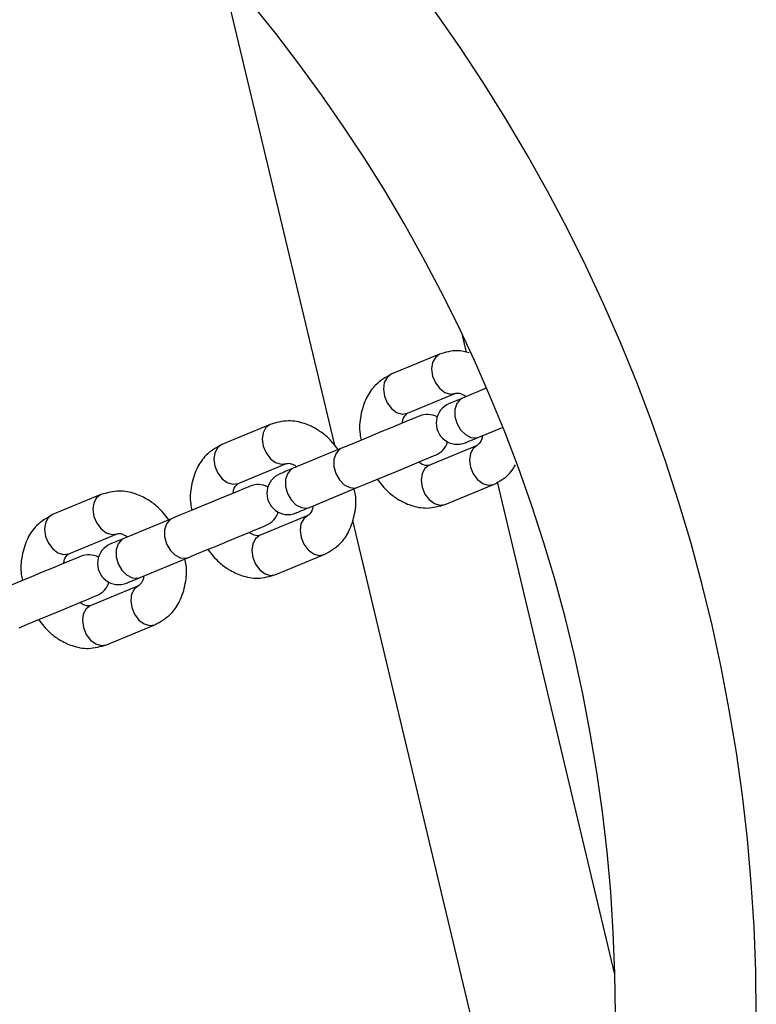
# Model space of a CAD drawing. Units: millimetres. Extents: x 15405 to 19405, y 42439 to 46065.
# Drawn here: x 17547 to 17652, y 42686 to 42826 of the extents above; entities that cross this region are included whole.
import ezdxf

# ---------------------------------------------------------------- set-up
doc = ezdxf.new("R2010")
doc.units = ezdxf.units.MM
doc.header["$LTSCALE"] = 200

msp = doc.modelspace()

# ---------------------------------------------------------------- linework, layer by layer
at = {"color": 7, "linetype": 'Continuous', "lineweight": 25}
for p, q in [((17575.56, 42833.5), (17591.76, 42765.64)), ((17610.5, 42778.85), (17609.94, 42781.21)), ((17606.69, 42778.56), (17599.83, 42775.72)), ((17602.12, 42770.18), (17608.98, 42773.02)), ((17613.32, 42773.73), (17609.95, 42772.34)), ((17582.65, 42768.6), (17575.79, 42765.76)), ((17612.25, 42766.8), (17615.61, 42768.19)), ((17592.77, 42765.22), (17585.91, 42762.38)), ((17612.04, 42765.63), (17605.18, 42762.79)), ((17578.08, 42760.22), (17584.94, 42763.06)), ((17631.57, 42690.57), (17614.89, 42760.47)), ((17588.21, 42756.84), (17595.07, 42759.68)), ((17607.48, 42757.24), (17614.34, 42760.08)), ((17558.6, 42758.65), (17551.75, 42755.8)), ((17568.73, 42755.26), (17561.87, 42752.42)), ((17588, 42755.67), (17581.14, 42752.83)), ((17594.3, 42754.98), (17619.12, 42650.99)), ((17554.04, 42750.26), (17560.9, 42753.1)), ((17564.17, 42746.88), (17571.03, 42749.72)), ((17583.44, 42747.29), (17590.3, 42750.13)), ((17563.96, 42745.71), (17557.1, 42742.87)), ((17559.4, 42737.33), (17566.26, 42740.17))]:
    msp.add_line(p, q, dxfattribs=at)
at = {"color": 1, "linetype": 'Continuous', "lineweight": 25, "flags": 128}
for points in [[(17606.69, 42778.56), (17606.09, 42778.12), (17605.7, 42777.39), (17605.56, 42776.47), (17605.7, 42775.47), (17606.1, 42774.51), (17606.71, 42773.7), (17607.45, 42773.15), (17608.24, 42772.91), (17608.98, 42773.02)], [(17599.83, 42775.72), (17599.23, 42775.28), (17598.84, 42774.55), (17598.7, 42773.63), (17598.85, 42772.63), (17599.24, 42771.67), (17599.85, 42770.86), (17600.59, 42770.3), (17601.38, 42770.07), (17602.12, 42770.18)], [(17609.95, 42772.34), (17609.63, 42772.16), (17609.13, 42771.56), (17608.86, 42770.73), (17608.87, 42769.75), (17609.14, 42768.76), (17609.65, 42767.86), (17610.34, 42767.16), (17611.12, 42766.76), (17611.89, 42766.7), (17612.25, 42766.8)], [(17582.65, 42768.6), (17582.04, 42768.16), (17581.65, 42767.43), (17581.52, 42766.52), (17581.66, 42765.51), (17582.06, 42764.55), (17582.67, 42763.74), (17583.41, 42763.19), (17584.2, 42762.95), (17584.94, 42763.06)], [(17575.79, 42765.76), (17575.19, 42765.32), (17574.79, 42764.59), (17574.66, 42763.67), (17574.8, 42762.67), (17575.2, 42761.71), (17575.81, 42760.9), (17576.55, 42760.35), (17577.34, 42760.11), (17578.08, 42760.22), (17578.08, 42760.22)], [(17592.77, 42765.22), (17592.45, 42765.04), (17591.95, 42764.44), (17591.68, 42763.61), (17591.69, 42762.64), (17591.96, 42761.64), (17592.47, 42760.74), (17593.16, 42760.05), (17593.93, 42759.64), (17594.71, 42759.58), (17595.07, 42759.68)], [(17612.04, 42765.63), (17611.44, 42765.18), (17611.05, 42764.46), (17610.92, 42763.54), (17611.06, 42762.54), (17611.46, 42761.58), (17612.07, 42760.77), (17612.81, 42760.21), (17613.6, 42759.97), (17614.34, 42760.08), (17614.34, 42760.09)], [(17585.91, 42762.38), (17585.59, 42762.2), (17585.09, 42761.6), (17584.82, 42760.77), (17584.83, 42759.79), (17585.1, 42758.8), (17585.61, 42757.9), (17586.3, 42757.21), (17587.07, 42756.8), (17587.85, 42756.74), (17588.21, 42756.84)], [(17605.18, 42762.79), (17604.58, 42762.34), (17604.19, 42761.62), (17604.06, 42760.7), (17604.2, 42759.7), (17604.6, 42758.73), (17605.21, 42757.93), (17605.95, 42757.37), (17606.74, 42757.13), (17607.48, 42757.24), (17607.48, 42757.24)], [(17558.6, 42758.65), (17558, 42758.2), (17557.61, 42757.48), (17557.48, 42756.56), (17557.62, 42755.56), (17558.02, 42754.59), (17558.63, 42753.79), (17559.37, 42753.23), (17560.16, 42752.99), (17560.9, 42753.1)], [(17551.75, 42755.8), (17551.14, 42755.36), (17550.75, 42754.63), (17550.62, 42753.72), (17550.76, 42752.72), (17551.16, 42751.75), (17551.77, 42750.94), (17552.51, 42750.39), (17553.3, 42750.15), (17554.04, 42750.26)], [(17568.73, 42755.26), (17568.41, 42755.08), (17567.9, 42754.49), (17567.64, 42753.65), (17567.64, 42752.68), (17567.92, 42751.68), (17568.43, 42750.78), (17569.12, 42750.09), (17569.89, 42749.69), (17570.67, 42749.62), (17571.03, 42749.72)], [(17588, 42755.67), (17587.4, 42755.23), (17587.01, 42754.5), (17586.88, 42753.58), (17587.02, 42752.58), (17587.42, 42751.62), (17588.03, 42750.81), (17588.77, 42750.25), (17589.56, 42750.02), (17590.3, 42750.13), (17590.3, 42750.13)], [(17561.87, 42752.42), (17561.55, 42752.24), (17561.05, 42751.65), (17560.78, 42750.81), (17560.79, 42749.84), (17561.06, 42748.84), (17561.57, 42747.94), (17562.26, 42747.25), (17563.03, 42746.84), (17563.81, 42746.78), (17564.17, 42746.88)], [(17581.14, 42752.83), (17580.54, 42752.38), (17580.15, 42751.66), (17580.02, 42750.74), (17580.16, 42749.74), (17580.56, 42748.78), (17581.17, 42747.97), (17581.91, 42747.41), (17582.7, 42747.17), (17583.44, 42747.29), (17583.44, 42747.29)], [(17563.96, 42745.71), (17563.36, 42745.27), (17562.97, 42744.54), (17562.84, 42743.62), (17562.98, 42742.62), (17563.38, 42741.66), (17563.99, 42740.85), (17564.73, 42740.3), (17565.52, 42740.06), (17566.26, 42740.17), (17566.26, 42740.17)], [(17557.1, 42742.87), (17556.5, 42742.43), (17556.11, 42741.7), (17555.98, 42740.78), (17556.12, 42739.78), (17556.52, 42738.82), (17557.13, 42738.01), (17557.87, 42737.45), (17558.66, 42737.22), (17559.4, 42737.33), (17559.4, 42737.33)]]:
    msp.add_lwpolyline(points, dxfattribs=at)
at = {"color": 7, "linetype": 'Continuous', "lineweight": 25, "flags": 128}
for points in [[(17609.95, 42772.34), (17609.53, 42772.16), (17609.15, 42772.01), (17608.82, 42771.87), (17608.55, 42771.76), (17608.34, 42771.67), (17608.18, 42771.61), (17608.09, 42771.57), (17608.06, 42771.55)], [(17603.81, 42769.79), (17603.63, 42769.72), (17603.11, 42769.5), (17602.26, 42769.15), (17601.15, 42768.69), (17599.82, 42768.14), (17598.36, 42767.54), (17596.84, 42766.91), (17595.35, 42766.29), (17593.97, 42765.72), (17592.77, 42765.22)], [(17610.35, 42766.01), (17610.39, 42766.02), (17610.48, 42766.06), (17610.63, 42766.13), (17610.85, 42766.21), (17611.12, 42766.33), (17611.44, 42766.46), (17611.82, 42766.62), (17612.25, 42766.8)], [(17595.07, 42759.68), (17596.26, 42760.17), (17597.64, 42760.74), (17599.13, 42761.36), (17600.65, 42761.99), (17602.12, 42762.6), (17603.44, 42763.15), (17604.56, 42763.61), (17605.4, 42763.96), (17605.93, 42764.18), (17606.11, 42764.25)], [(17585.91, 42762.38), (17585.49, 42762.2), (17585.11, 42762.05), (17584.78, 42761.91), (17584.51, 42761.8), (17584.3, 42761.71), (17584.14, 42761.65), (17584.05, 42761.61), (17584.02, 42761.6)], [(17579.77, 42759.84), (17579.59, 42759.76), (17579.07, 42759.54), (17578.22, 42759.2), (17577.11, 42758.73), (17575.78, 42758.18), (17574.32, 42757.58), (17572.8, 42756.95), (17571.31, 42756.33), (17569.92, 42755.76), (17568.73, 42755.26)], [(17586.31, 42756.05), (17586.35, 42756.07), (17586.44, 42756.1), (17586.59, 42756.17), (17586.81, 42756.26), (17587.08, 42756.37), (17587.4, 42756.5), (17587.78, 42756.66), (17588.21, 42756.84)], [(17571.03, 42749.72), (17572.22, 42750.22), (17573.6, 42750.79), (17575.09, 42751.4), (17576.61, 42752.03), (17578.07, 42752.64), (17579.4, 42753.19), (17580.52, 42753.65), (17581.36, 42754), (17581.89, 42754.22), (17582.07, 42754.29)], [(17561.87, 42752.42), (17561.45, 42752.25), (17561.07, 42752.09), (17560.74, 42751.95), (17560.47, 42751.84), (17560.26, 42751.75), (17560.1, 42751.69), (17560.01, 42751.65), (17559.98, 42751.64)], [(17555.73, 42749.88), (17555.55, 42749.8), (17555.03, 42749.59), (17554.18, 42749.24), (17553.06, 42748.77), (17551.74, 42748.23), (17550.27, 42747.62), (17548.76, 42746.99), (17547.26, 42746.37), (17545.88, 42745.8), (17544.69, 42745.31)], [(17562.27, 42746.09), (17562.3, 42746.11), (17562.4, 42746.15), (17562.55, 42746.21), (17562.77, 42746.3), (17563.04, 42746.41), (17563.36, 42746.55), (17563.74, 42746.7), (17564.17, 42746.88)], [(17546.99, 42739.76), (17548.18, 42740.26), (17549.56, 42740.83), (17551.05, 42741.45), (17552.57, 42742.08), (17554.03, 42742.68), (17555.36, 42743.23), (17556.48, 42743.69), (17557.32, 42744.04), (17557.85, 42744.26), (17558.03, 42744.34)]]:
    msp.add_lwpolyline(points, dxfattribs=at)
at = {"color": 7, "linetype": 'Continuous', "lineweight": 25}
for centre, radius, start, end in [((17406.15, 42684.67), 245.5, 0, 270), ((17406.15, 42684.67), 225.5, 270.1, 180), ((17609.21, 42768.78), 3, 112.5, 292.5), ((17604.96, 42767.02), 3, 62.4904, 112.5), ((17604.96, 42767.02), 3, 292.5, 342.5096), ((17585.17, 42758.82), 3, 112.5, 292.5), ((17580.92, 42757.07), 3, 62.4904, 112.5), ((17580.92, 42757.07), 3, 292.5, 342.5096), ((17561.13, 42748.87), 3, 112.5, 292.5), ((17556.88, 42747.11), 3, 62.4905, 112.5), ((17556.88, 42747.11), 3, 292.5, 342.5095)]:
    msp.add_arc(centre, radius, start, end, dxfattribs=at)
for points, knots in [([(17610.89, 42778.78), (17610.34, 42778.91), (17608.9, 42779.25), (17607.53, 42778.83), (17606.69, 42778.56)], [0, 0, 0, 0, 0.37794, 1, 1, 1, 1]), ([(17599.83, 42775.72), (17599.02, 42775.26), (17597.6, 42774.46), (17596.15, 42772.31), (17595.42, 42769.92), (17595.22, 42767.85), (17595.51, 42766.67), (17595.58, 42766.39)], [0, 0, 0, 0, 0.264128, 0.465451, 0.6992, 0.926801, 1, 1, 1, 1]), ([(17608.98, 42773.02), (17609.2, 42773.05), (17609.47, 42773.1), (17610.09, 42772.81), (17610.36, 42772.62), (17610.47, 42772.55)], [0, 0, 0, 0, 0.669469, 0.868395, 1, 1, 1, 1]), ([(17601.41, 42768.8), (17601.41, 42768.84), (17601.44, 42769.14), (17601.67, 42769.8), (17601.93, 42770.02), (17602.12, 42770.18)], [0, 0, 0, 0, 0.040297, 0.313997, 1, 1, 1, 1]), ([(17592.3, 42765.03), (17591.8, 42765.66), (17590.93, 42766.76), (17589.26, 42767.97), (17587.41, 42768.85), (17585.07, 42769.29), (17583.49, 42768.84), (17582.65, 42768.6)], [0, 0, 0, 0, 0.203784, 0.350178, 0.531001, 0.747684, 1, 1, 1, 1]), ([(17612.76, 42767.01), (17612.76, 42766.97), (17612.73, 42766.67), (17612.5, 42766), (17612.23, 42765.78), (17612.04, 42765.63)], [0, 0, 0, 0, 0.040338, 0.313975, 1, 1, 1, 1]), ([(17575.79, 42765.76), (17574.98, 42765.31), (17573.56, 42764.5), (17572.1, 42762.35), (17571.38, 42759.96), (17571.18, 42757.89), (17571.47, 42756.71), (17571.54, 42756.43)], [0, 0, 0, 0, 0.264128, 0.465459, 0.699201, 0.926801, 1, 1, 1, 1]), ([(17584.94, 42763.06), (17585.16, 42763.09), (17585.43, 42763.14), (17586.05, 42762.85), (17586.32, 42762.67), (17586.43, 42762.59)], [0, 0, 0, 0, 0.669413, 0.868383, 1, 1, 1, 1]), ([(17605.18, 42762.79), (17604.97, 42762.75), (17604.69, 42762.71), (17604.07, 42763), (17603.81, 42763.18), (17603.7, 42763.25)], [0, 0, 0, 0, 0.669413, 0.868384, 1, 1, 1, 1]), ([(17614.34, 42760.08), (17615.17, 42760.52), (17616.43, 42761.19), (17617.21, 42762.46), (17617.47, 42762.89)], [0, 0, 0, 0, 0.655493, 1, 1, 1, 1]), ([(17577.37, 42758.84), (17577.37, 42758.88), (17577.4, 42759.18), (17577.63, 42759.85), (17577.89, 42760.06), (17578.08, 42760.22)], [0, 0, 0, 0, 0.040359, 0.31403, 1, 1, 1, 1]), ([(17597.83, 42760.82), (17598.33, 42760.19), (17599.2, 42759.09), (17600.87, 42757.88), (17602.71, 42757), (17605.06, 42756.56), (17606.63, 42757), (17607.48, 42757.24)], [0, 0, 0, 0, 0.203795, 0.350183, 0.531012, 0.747685, 1, 1, 1, 1]), ([(17568.26, 42755.07), (17567.75, 42755.7), (17566.89, 42756.8), (17565.22, 42758.01), (17563.37, 42758.89), (17561.03, 42759.33), (17559.45, 42758.89), (17558.6, 42758.65)], [0, 0, 0, 0, 0.203788, 0.350182, 0.531009, 0.747684, 1, 1, 1, 1]), ([(17590.3, 42750.13), (17591.11, 42750.58), (17592.53, 42751.39), (17593.98, 42753.54), (17594.7, 42755.93), (17594.91, 42758), (17594.62, 42759.18), (17594.55, 42759.46)], [0, 0, 0, 0, 0.2641305, 0.4654613, 0.6992016, 0.9267919, 1, 1, 1, 1]), ([(17588.72, 42757.05), (17588.72, 42757.01), (17588.69, 42756.71), (17588.46, 42756.04), (17588.19, 42755.83), (17588, 42755.67)], [0, 0, 0, 0, 0.040338, 0.314028, 1, 1, 1, 1]), ([(17551.75, 42755.8), (17550.94, 42755.35), (17549.52, 42754.54), (17548.06, 42752.39), (17547.34, 42750), (17547.13, 42747.93), (17547.43, 42746.76), (17547.5, 42746.47)], [0, 0, 0, 0, 0.264128, 0.465459, 0.699201, 0.926801, 1, 1, 1, 1]), ([(17581.14, 42752.83), (17580.93, 42752.8), (17580.65, 42752.75), (17580.03, 42753.04), (17579.76, 42753.22), (17579.66, 42753.3)], [0, 0, 0, 0, 0.669413, 0.868384, 1, 1, 1, 1]), ([(17560.9, 42753.1), (17561.11, 42753.14), (17561.39, 42753.18), (17562.01, 42752.89), (17562.28, 42752.71), (17562.39, 42752.64)], [0, 0, 0, 0, 0.669413, 0.868383, 1, 1, 1, 1]), ([(17573.79, 42750.86), (17574.29, 42750.23), (17575.16, 42749.13), (17576.83, 42747.92), (17578.67, 42747.04), (17581.02, 42746.6), (17582.59, 42747.05), (17583.44, 42747.29)], [0, 0, 0, 0, 0.203791, 0.350184, 0.531002, 0.747685, 1, 1, 1, 1]), ([(17553.32, 42748.88), (17553.33, 42748.92), (17553.36, 42749.22), (17553.59, 42749.89), (17553.85, 42750.11), (17554.04, 42750.26)], [0, 0, 0, 0, 0.040338, 0.313976, 1, 1, 1, 1]), ([(17566.26, 42740.17), (17567.07, 42740.63), (17568.49, 42741.43), (17569.94, 42743.58), (17570.66, 42745.97), (17570.87, 42748.04), (17570.58, 42749.22), (17570.51, 42749.5)], [0, 0, 0, 0, 0.264127, 0.465451, 0.6992, 0.926801, 1, 1, 1, 1]), ([(17564.68, 42747.09), (17564.68, 42747.05), (17564.65, 42746.75), (17564.42, 42746.08), (17564.15, 42745.87), (17563.96, 42745.71)], [0, 0, 0, 0, 0.040298, 0.313999, 1, 1, 1, 1]), ([(17557.1, 42742.87), (17556.89, 42742.84), (17556.61, 42742.79), (17555.99, 42743.08), (17555.72, 42743.26), (17555.62, 42743.34)], [0, 0, 0, 0, 0.669464, 0.868384, 1, 1, 1, 1]), ([(17549.75, 42740.91), (17550.25, 42740.27), (17551.11, 42739.18), (17552.78, 42737.96), (17554.63, 42737.09), (17556.98, 42736.64), (17558.55, 42737.09), (17559.4, 42737.33)], [0, 0, 0, 0, 0.203784, 0.350178, 0.531, 0.747684, 1, 1, 1, 1])]:
    msp.add_open_spline(points, degree=3, knots=knots, dxfattribs=at)

doc.saveas('drawing.dxf')
